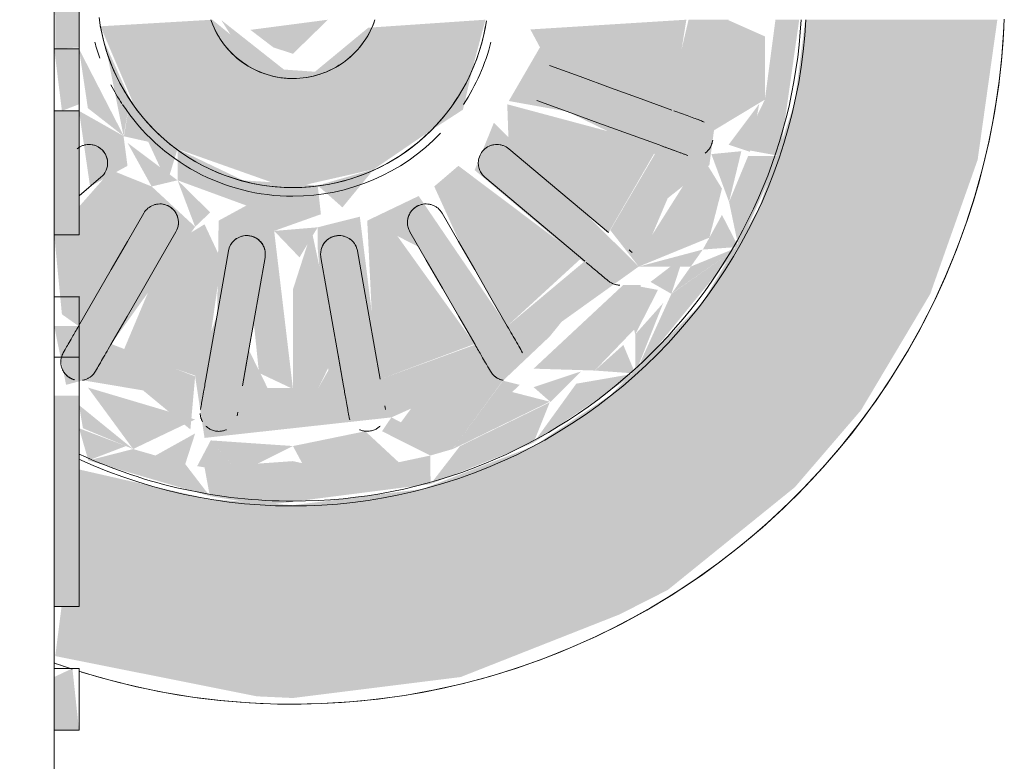
# Model space of a CAD drawing. Units: millimetres. Extents: x -93890 to 271141, y -23807 to 56504.
# Drawn here: x -75126 to -75046, y 1609 to 1669 of the extents above; entities that cross this region are included whole.
import ezdxf

# ---------------------------------------------------------------- set-up
doc = ezdxf.new("R2010")
doc.units = ezdxf.units.MM
doc.layers.add('LABORATÓRIOS - CAD HIDRO - 23-09-2020_dwg', color=8, linetype='Continuous', lineweight=9)

# ---------------------------------------------------------------- blocks, each defined once
blk = doc.blocks.new('LABORATÓRIOS - CAD HIDRO - 23-09-2020_dwg-1889446-1º PAVIMENTO - LABORATÓRIO DE ANATOMIA PATOLÓGICA')
at = {"lineweight": 5}
h = blk.add_hatch(color=10, dxfattribs=at)
h.paths.add_polyline_path([(2359417.877, 1492760.826), (2359431.431, 1492762.521), (2359444.24, 1492767.565), (2359448.147, 1492769.544), (2359458.414, 1492777.839), (2359463.763, 1492784.059), (2359469.349, 1492793.433), (2359473.182, 1492804.272), (2359474.773, 1492815.576), (2359459.255, 1492815.576), (2359458.407, 1492808.905), (2359455.542, 1492800.401), (2359450.915, 1492792.712), (2359443.507, 1492785.257), (2359437.316, 1492781.161), (2359428.351, 1492777.701), (2359417.877, 1492776.387), (2359411.163, 1492776.873), (2359400.597, 1492779.274), (2359398.678, 1492764.209), (2359414.981, 1492760.96)], flags=0)
h.paths.add_polyline_path([(2359460.37, 1492820.076), (2359474.773, 1492820.076), (2359473.182, 1492831.38), (2359470.949, 1492838.598), (2359466.159, 1492848.096), (2359457.448, 1492858.78), (2359447.851, 1492865.973), (2359442.271, 1492869.298), (2359431.431, 1492873.131), (2359423.137, 1492874.583), (2359410.927, 1492874.347), (2359398.597, 1492870.977), (2359398.597, 1492854.565), (2359407.404, 1492857.952), (2359417.877, 1492859.266), (2359424.591, 1492858.78), (2359433.238, 1492856.379), (2359441.167, 1492852.176), (2359448.006, 1492846.366), (2359453.437, 1492839.222), (2359457.205, 1492831.077)], flags=0)
h = blk.add_hatch(color=10, dxfattribs=at)
h.paths.add_polyline_path([(2359415.631, 1492776.387), (2359428.99, 1492778.094), (2359428.98, 1492780.4), (2359422.255, 1492778.973), (2359417.877, 1492779.946), (2359410.736, 1492779.443), (2359411.163, 1492777.12)], flags=0)
h.paths.add_polyline_path([(2359401.353, 1492779.999), (2359404.387, 1492781.161), (2359400.597, 1492782.6)], flags=0)
h.paths.add_polyline_path([(2359411.163, 1492777.12), (2359409.177, 1492779.708), (2359404.964, 1492780.922), (2359401.353, 1492779.999)], flags=0)
h.paths.add_polyline_path([(2359428.99, 1492778.094), (2359437.316, 1492781.436), (2359438.618, 1492784.689), (2359431.368, 1492781.161)], flags=0)
h.paths.add_polyline_path([(2359428.98, 1492780.4), (2359430.791, 1492780.922), (2359425.827, 1492783.477), (2359425.072, 1492782.358)], flags=0)
h.paths.add_polyline_path([(2359444.565, 1492794.173), (2359445.524, 1492790.179), (2359445.969, 1492794.173)], flags=0)
h.paths.add_polyline_path([(2359445.806, 1492795.651), (2359448.147, 1492801.166), (2359451.515, 1492803.844), (2359453.064, 1492815.576), (2359449.83, 1492815.576), (2359448.147, 1492808.405), (2359437.823, 1492813.339), (2359435.312, 1492809.014), (2359440.039, 1492808.164), (2359447.106, 1492804.727), (2359443.507, 1492798.591)], flags=0)
h.paths.add_polyline_path([(2359445.806, 1492795.651), (2359450.009, 1492795.651), (2359450.983, 1492797.025)], flags=0)
h.paths.add_polyline_path([(2359419.877, 1492798.821), (2359416.359, 1492798.528), (2359418.407, 1492796.393)], flags=0)
h.paths.add_polyline_path([(2359408.556, 1492802.615), (2359409.977, 1492798.862), (2359411.198, 1492800.025)], flags=0)
h.paths.add_polyline_path([(2359434.842, 1492786.439), (2359438.618, 1492790.008), (2359439.575, 1492791.191), (2359445.806, 1492795.651), (2359434.108, 1492807.265), (2359432.556, 1492803.434), (2359441.355, 1492796.01), (2359435.186, 1492790.847), (2359428.033, 1492801.347), (2359423.878, 1492799.359), (2359428.033, 1492797.236), (2359432.556, 1492789.332), (2359424.915, 1492786.554), (2359423.281, 1492799.677), (2359419.877, 1492798.821), (2359419.877, 1492797.135), (2359420.734, 1492787.266), (2359419.923, 1492785.837), (2359415.832, 1492785.837), (2359414.306, 1492788.931), (2359416.359, 1492798.528), (2359420.134, 1492799.873), (2359419.877, 1492802.201), (2359413.832, 1492802.615), (2359408.556, 1492805.139), (2359408.556, 1492802.615), (2359414.116, 1492800.579), (2359411.877, 1492799.359), (2359411.753, 1492791.734), (2359409.977, 1492786.787), (2359410.736, 1492781.821), (2359425.827, 1492783.477), (2359430.791, 1492785.69)], flags=0)
h.paths.add_polyline_path([(2359430.966, 1492781.161), (2359436.199, 1492786.105), (2359434.842, 1492786.439)], flags=0)
h.paths.add_polyline_path([(2359453.864, 1492797.236), (2359457.205, 1492804.575), (2359454.642, 1492804.575), (2359453.104, 1492800.862)], flags=0)
h.paths.add_polyline_path([(2359453.864, 1492797.236), (2359452.529, 1492799.821), (2359450.983, 1492797.025)], flags=0)
h.paths.add_polyline_path([(2359453.864, 1492797.236), (2359450.009, 1492795.651), (2359448.473, 1492793.486)], flags=0)
h.paths.add_polyline_path([(2359445.524, 1492787.021), (2359453.864, 1492797.236), (2359448.446, 1492793.449)], flags=0)
h.paths.add_polyline_path([(2359445.524, 1492787.021), (2359447.787, 1492792.712), (2359445.524, 1492790.179)], flags=0)
h.paths.add_polyline_path([(2359445.524, 1492787.021), (2359444.565, 1492789.322), (2359442.255, 1492787.258)], flags=0)
h.paths.add_polyline_path([(2359437.316, 1492781.436), (2359445.524, 1492787.021), (2359440.76, 1492786.197), (2359438.618, 1492783.235)], flags=0)
h.paths.add_polyline_path([(2359409.594, 1492782.499), (2359409.977, 1492786.787), (2359403.198, 1492789.402), (2359409.977, 1492798.862), (2359406.464, 1492802.117), (2359400.569, 1492790.847), (2359398.597, 1492790.847), (2359399.554, 1492786.105), (2359400.924, 1492786.469), (2359405.774, 1492785.655)], flags=0)
h.paths.add_polyline_path([(2359421.875, 1492800.428), (2359424.407, 1492803.504), (2359419.877, 1492802.201)], flags=0)
h.paths.add_polyline_path([(2359404.728, 1492809.163), (2359404.224, 1492806.166), (2359406.189, 1492805.723), (2359407.721, 1492802.416), (2359408.556, 1492805.139)], flags=0)
h.paths.add_polyline_path([(2359404.194, 1492806.189), (2359404.728, 1492809.163), (2359402.699, 1492813.658)], flags=0)
h.paths.add_polyline_path([(2359401.489, 1492802.117), (2359404.513, 1492803.783), (2359404.194, 1492806.189), (2359400.597, 1492808.218)], flags=0)
h.paths.add_polyline_path([(2359457.205, 1492804.575), (2359458.767, 1492815.576), (2359456.85, 1492815.576), (2359455.996, 1492809.126), (2359454.065, 1492805.152)], flags=0)
h.paths.add_polyline_path([(2359428.813, 1492806.502), (2359431.608, 1492808.315), (2359432.399, 1492811.724)], flags=0)
h.paths.add_polyline_path([(2359437.316, 1492848.24), (2359438.618, 1492849.381), (2359437.316, 1492849.734)], flags=0)
h.paths.add_polyline_path([(2359412.087, 1492839.473), (2359412.21, 1492836.112), (2359415.621, 1492836.875)], flags=0)
h.paths.add_polyline_path([(2359451.793, 1492829.059), (2359444.565, 1492841.48), (2359438.618, 1492846.181), (2359437.316, 1492848.24), (2359423.117, 1492853.419), (2359411.043, 1492854.215), (2359410.737, 1492852.766), (2359398.597, 1492845.905), (2359400.889, 1492844.25), (2359407.721, 1492834.306), (2359411.877, 1492836.294), (2359408.426, 1492837.196), (2359403.198, 1492846.321), (2359410.84, 1492849.099), (2359412.087, 1492839.473), (2359416.359, 1492837.125), (2359414.981, 1492848.317), (2359415.832, 1492849.816), (2359420.127, 1492849.456), (2359421.449, 1492846.722), (2359419.396, 1492837.125), (2359423.878, 1492836.294), (2359429.291, 1492833.536), (2359435.246, 1492844.764), (2359441.355, 1492839.485), (2359432.232, 1492830.826), (2359435.179, 1492826.642), (2359435.822, 1492830.926), (2359443.37, 1492837.259), (2359447.453, 1492830.187), (2359437.568, 1492826.589), (2359435.996, 1492824.67), (2359437.295, 1492821.316), (2359439.341, 1492824.042), (2359448.718, 1492826.469), (2359451.046, 1492820.076), (2359452.896, 1492820.076), (2359451.793, 1492823.317)], flags=0)
h.paths.add_polyline_path([(2359455.996, 1492826.527), (2359453.064, 1492830.165), (2359451.793, 1492829.059)], flags=0)
h.paths.add_polyline_path([(2359459.134, 1492820.076), (2359458.407, 1492826.748), (2359454.852, 1492830.499), (2359456.85, 1492820.076)], flags=0)
h.paths.add_polyline_path([(2359402.317, 1492820.57), (2359405.073, 1492826.982), (2359402.317, 1492825.256)], flags=0)
h.paths.add_polyline_path([(2359418.572, 1492833.566), (2359417.877, 1492836.498), (2359414.116, 1492835.074), (2359414.116, 1492833.114)], flags=0)
h.paths.add_polyline_path([(2359432.232, 1492824.286), (2359432.704, 1492825.726), (2359428.789, 1492830.946), (2359420.058, 1492835.074), (2359418.572, 1492833.566), (2359424.337, 1492832.181), (2359429.291, 1492828.673)], flags=0)
h.paths.add_polyline_path([(2359400.576, 1492826.642), (2359403.03, 1492832.336), (2359398.597, 1492834.486), (2359398.699, 1492831.961), (2359400.487, 1492829.24)], flags=0)
h.paths.add_polyline_path([(2359420.124, 1492859.266), (2359411.14, 1492858.529), (2359402.517, 1492856.117), (2359404.964, 1492854.731), (2359409.177, 1492855.945), (2359425.018, 1492856.21)], flags=0)
h.paths.add_polyline_path([(2359433.238, 1492856.379), (2359420.124, 1492859.266), (2359426.578, 1492855.945)], flags=0)
h.paths.add_polyline_path([(2359433.238, 1492856.379), (2359426.794, 1492855.883), (2359430.791, 1492854.731)], flags=0)
h.paths.add_polyline_path([(2359433.238, 1492856.379), (2359431.368, 1492854.492), (2359437.316, 1492851.686)], flags=0)
h.paths.add_polyline_path([(2359444.744, 1492849.456), (2359433.238, 1492856.379), (2359438.679, 1492850.932)], flags=0)
h.paths.add_polyline_path([(2359444.744, 1492849.456), (2359439.414, 1492850.411), (2359442.255, 1492848.395)], flags=0)
h.paths.add_polyline_path([(2359444.744, 1492849.456), (2359442.922, 1492847.799), (2359445.524, 1492845.473)], flags=0)
h.paths.add_polyline_path([(2359452.845, 1492840.001), (2359444.744, 1492849.456), (2359446.116, 1492844.812), (2359448.446, 1492842.204)], flags=0)
h.paths.add_polyline_path([(2359450.983, 1492838.628), (2359446.757, 1492841.24), (2359445.806, 1492840.001)], flags=0)
h.paths.add_polyline_path([(2359452.845, 1492840.001), (2359448.473, 1492842.166), (2359450.983, 1492838.628)], flags=0)
h.paths.add_polyline_path([(2359452.845, 1492840.001), (2359451.046, 1492838.515), (2359453.104, 1492834.791)], flags=0)
h.paths.add_polyline_path([(2359458.407, 1492826.748), (2359452.845, 1492840.001), (2359454.782, 1492830.74)], flags=0)
h.paths.add_polyline_path([(2359408.551, 1492830.511), (2359414.116, 1492833.114), (2359413.997, 1492834.999)], flags=0)
h.paths.add_polyline_path([(2359423.878, 1492836.294), (2359425.018, 1492849.071), (2359432.556, 1492846.251), (2359426.693, 1492837.03)], flags=0)
h.paths.add_polyline_path([(2359404.762, 1492854.492), (2359402.517, 1492856.117), (2359398.597, 1492854.03), (2359399.556, 1492852.303)], flags=0)
h.paths.add_polyline_path([(2359400.913, 1492849.213), (2359404.762, 1492854.492), (2359399.556, 1492849.548)], flags=0)
h.paths.add_polyline_path([(2359422.255, 1492853.128), (2359417.877, 1492854.488), (2359414.981, 1492853.721)], flags=0)
h = blk.add_hatch(color=10, dxfattribs=at)
h.paths.add_polyline_path([(2359422.255, 1492778.973), (2359426.578, 1492779.708), (2359423.72, 1492782.358), (2359417.877, 1492781.161), (2359418.621, 1492779.781)], flags=0)
h.paths.add_polyline_path([(2359430.791, 1492780.922), (2359438.618, 1492784.745), (2359434.842, 1492785.717)], flags=0)
h.paths.add_polyline_path([(2359430.791, 1492780.922), (2359434.842, 1492786.467), (2359428.171, 1492785.188), (2359426.163, 1492782.497)], flags=0)
h.paths.add_polyline_path([(2359438.679, 1492784.721), (2359441.167, 1492787.193), (2359437.316, 1492785.917), (2359438.618, 1492784.774)], flags=0)
h.paths.add_polyline_path([(2359442.255, 1492787.258), (2359445.432, 1492790.566), (2359444.565, 1492794.173), (2359437.316, 1492787.412), (2359438.618, 1492787.371)], flags=0)
h.paths.add_polyline_path([(2359445.524, 1492790.179), (2359447.358, 1492793.767), (2359445.173, 1492794.173)], flags=0)
h.paths.add_polyline_path([(2359448.446, 1492793.449), (2359449.402, 1492796.431), (2359446.757, 1492794.412)], flags=0)
h.paths.add_polyline_path([(2359445.806, 1492795.651), (2359451.515, 1492797.987), (2359452.529, 1492801.942), (2359450.915, 1492804.567), (2359446.145, 1492797.025)], flags=0)
h.paths.add_polyline_path([(2359453.104, 1492800.862), (2359454.094, 1492804.963), (2359451.673, 1492804.727)], flags=0)
h.paths.add_polyline_path([(2359454.782, 1492804.913), (2359455.542, 1492808.779), (2359453.064, 1492805.486)], flags=0)
h.paths.add_polyline_path([(2359451.706, 1492806.541), (2359455.996, 1492809.126), (2359455.996, 1492814.231), (2359453.064, 1492815.533), (2359451.53, 1492808.184)], flags=0)
h.paths.add_polyline_path([(2359452.896, 1492820.076), (2359456.615, 1492822.883), (2359455.542, 1492826.8), (2359451.706, 1492829.112)], flags=0)
h.paths.add_polyline_path([(2359455.996, 1492826.527), (2359454.061, 1492830.499), (2359452.614, 1492829.112)], flags=0)
h.paths.add_polyline_path([(2359451.517, 1492830.499), (2359454.642, 1492831.077), (2359453.064, 1492834.683)], flags=0)
h.paths.add_polyline_path([(2359451.517, 1492831.81), (2359453.104, 1492834.791), (2359450.915, 1492838.646), (2359445.806, 1492840.001), (2359448.233, 1492833.631)], flags=0)
h.paths.add_polyline_path([(2359450.915, 1492838.654), (2359448.006, 1492841.953), (2359445.806, 1492840.571)], flags=0)
h.paths.add_polyline_path([(2359445.154, 1492841.24), (2359447.787, 1492842.941), (2359445.416, 1492844.237)], flags=0)
h.paths.add_polyline_path([(2359444.744, 1492842.224), (2359445.524, 1492845.473), (2359441.167, 1492848.361), (2359437.316, 1492847.315), (2359440.997, 1492843.06)], flags=0)
h.paths.add_polyline_path([(2359442.255, 1492848.395), (2359438.618, 1492850.831), (2359438.618, 1492848.61)], flags=0)
h.paths.add_polyline_path([(2359435.481, 1492849.181), (2359438.618, 1492850.961), (2359430.993, 1492854.492)], flags=0)
h.paths.add_polyline_path([(2359430.791, 1492854.731), (2359426.578, 1492855.945), (2359425.078, 1492853.295)], flags=0)
h.paths.add_polyline_path([(2359434.842, 1492849.214), (2359430.791, 1492854.731), (2359425.018, 1492852.765), (2359431.726, 1492849.395)], flags=0)
h.paths.add_polyline_path([(2359424.518, 1492854.033), (2359425.614, 1492856.109), (2359421.652, 1492856.545), (2359417.877, 1492854.488)], flags=0)
h = blk.add_hatch(color=10, dxfattribs=at)
h.paths.add_polyline_path([(2359411.237, 1492781.619), (2359410.141, 1492779.544), (2359413.494, 1492778.974)], flags=0)
h.paths.add_polyline_path([(2359413.5, 1492778.973), (2359417.877, 1492781.165), (2359411.237, 1492781.619)], flags=0)
h.paths.add_polyline_path([(2359409.177, 1492779.708), (2359409.977, 1492782.182), (2359406.775, 1492780.4)], flags=0)
h.paths.add_polyline_path([(2359404.964, 1492780.922), (2359409.977, 1492783.311), (2359401.321, 1492785.883)], flags=0)
h.paths.add_polyline_path([(2359404.964, 1492780.922), (2359400.597, 1492784.469), (2359400.913, 1492782.6)], flags=0)
h.paths.add_polyline_path([(2359400.256, 1492849.158), (2359404.387, 1492854.492), (2359398.597, 1492850.932)], flags=0)
h.paths.add_polyline_path([(2359404.964, 1492854.731), (2359410.251, 1492854.492), (2359409.177, 1492855.945)], flags=0)
h.paths.add_polyline_path([(2359402.517, 1492849.493), (2359407.584, 1492850.465), (2359409.592, 1492853.155), (2359404.964, 1492854.731)], flags=0)
h.paths.add_polyline_path([(2359412.035, 1492853.295), (2359417.877, 1492854.488), (2359417.877, 1492855.706), (2359410.737, 1492856.21)], flags=0)
h = blk.add_hatch(color=10, dxfattribs=at)
h.paths.add_polyline_path([(2359417.877, 1492785.772), (2359416.359, 1492798.528), (2359414.708, 1492791.213), (2359415.134, 1492787.067)], flags=0)
h.paths.add_polyline_path([(2359410.736, 1492786.582), (2359412.087, 1492796.179), (2359410.736, 1492799.061), (2359407.721, 1492797.236), (2359404.194, 1492788.87)], flags=0)
h.paths.add_polyline_path([(2359400.569, 1492790.847), (2359406.464, 1492802.117), (2359403.198, 1492803.434), (2359398.597, 1492798.218), (2359399.217, 1492791.797)], flags=0)
h.paths.add_polyline_path([(2359398.597, 1492826.598), (2359400.576, 1492826.642), (2359400.443, 1492830.497), (2359398.597, 1492832.047)], flags=0)
h.paths.add_polyline_path([(2359403.03, 1492832.336), (2359406.464, 1492833.536), (2359400.569, 1492844.806), (2359398.597, 1492842.528), (2359399.745, 1492834.999)], flags=0)
h.paths.add_polyline_path([(2359411.877, 1492836.294), (2359410.737, 1492849.071), (2359403.198, 1492846.251), (2359408.426, 1492837.196)], flags=0)
h.paths.add_polyline_path([(2359416.359, 1492837.125), (2359417.877, 1492841.85), (2359417.877, 1492849.881), (2359414.306, 1492846.722), (2359415.621, 1492839.26)], flags=0)
h = blk.add_hatch(color=10, dxfattribs=at)
h.paths.add_polyline_path([(2359417.877, 1492785.772), (2359419.923, 1492785.837), (2359421.449, 1492788.931), (2359419.396, 1492798.528), (2359417.877, 1492793.803)], flags=0)
h.paths.add_polyline_path([(2359424.915, 1492786.554), (2359432.556, 1492789.402), (2359425.777, 1492798.862), (2359423.878, 1492799.359), (2359424.35, 1492789.755)], flags=0)
h.paths.add_polyline_path([(2359435.186, 1492790.847), (2359441.167, 1492796.326), (2359431.241, 1492803.783), (2359429.291, 1492802.117), (2359431.561, 1492797.126)], flags=0)
h.paths.add_polyline_path([(2359443.37, 1492798.394), (2359447.453, 1492805.466), (2359435.188, 1492808.749), (2359435.312, 1492805.156), (2359438.618, 1492802.381)], flags=0)
h.paths.add_polyline_path([(2359448.479, 1492808.285), (2359449.653, 1492815.576), (2359437.056, 1492814.789), (2359438.618, 1492811.874)], flags=0)
h.paths.add_polyline_path([(2359442.007, 1492820.076), (2359449.83, 1492820.076), (2359448.472, 1492827.366), (2359438.594, 1492823.77), (2359438.618, 1492820.494)], flags=0)
h.paths.add_polyline_path([(2359437.568, 1492826.589), (2359447.106, 1492830.926), (2359443.37, 1492837.259), (2359435.312, 1492830.497), (2359435.312, 1492826.639)], flags=0)
h.paths.add_polyline_path([(2359431.561, 1492831.597), (2359441.355, 1492839.643), (2359435.186, 1492844.806), (2359429.291, 1492833.536)], flags=0)
h.paths.add_polyline_path([(2359423.831, 1492837.005), (2359427.328, 1492837.196), (2359432.556, 1492846.321), (2359424.915, 1492849.099)], flags=0)
h.paths.add_polyline_path([(2359419.396, 1492837.125), (2359421.504, 1492847.03), (2359419.923, 1492849.816), (2359417.877, 1492849.456), (2359418.308, 1492839.473)], flags=0)
h = blk.add_hatch(color=10, dxfattribs=at)
h.paths.add_polyline_path([(2359406.464, 1492802.117), (2359408.556, 1492802.615), (2359404.513, 1492805.643)], flags=0)
h.paths.add_polyline_path([(2359404.224, 1492806.166), (2359400.597, 1492813.218), (2359401.312, 1492808.437)], flags=0)
h.paths.add_polyline_path([(2359401.311, 1492820.076), (2359403.03, 1492824.78), (2359400.597, 1492822.66)], flags=0)
h.paths.add_polyline_path([(2359399.41, 1492823.218), (2359403.03, 1492824.78), (2359401.519, 1492828.18)], flags=0)
h.paths.add_polyline_path([(2359405.073, 1492832.348), (2359409.062, 1492832.663), (2359414.116, 1492835.074), (2359410.737, 1492835.821)], flags=0)
h.paths.add_polyline_path([(2359403.663, 1492825.726), (2359408.387, 1492831.51), (2359405.073, 1492832.348), (2359401.519, 1492828.18)], flags=0)
h = blk.add_hatch(color=10, dxfattribs=at)
h.paths.add_polyline_path([(2359417.877, 1492802.026), (2359424.407, 1492803.504), (2359428.813, 1492806.502), (2359432.399, 1492811.724), (2359433.427, 1492815.576), (2359423.957, 1492814.931), (2359419.655, 1492811.378), (2359416.204, 1492811.62), (2359411.363, 1492815.576), (2359402.328, 1492815.045), (2359405.019, 1492808.749), (2359408.556, 1492805.139), (2359417.183, 1492802.087)], flags=0)
h.paths.add_polyline_path([(2359429.981, 1492820.076), (2359433.437, 1492820.57), (2359430.783, 1492826.837), (2359426.674, 1492830.882), (2359422.506, 1492832.881), (2359417.183, 1492833.566), (2359411.436, 1492832.19), (2359406.553, 1492828.762), (2359404.046, 1492825.409), (2359402.317, 1492820.076), (2359412.396, 1492821.096), (2359414.064, 1492823.212), (2359419.877, 1492824.225), (2359424.877, 1492820.076)], flags=0)
for points in [[(2359398.699, 1492813.218), (2359400.597, 1492813.339), (2359400.597, 1492823.218), (2359398.597, 1492823.218), (2359398.663, 1492816.769)], [(2359417.877, 1492810.979), (2359412.083, 1492815.549), (2359414.064, 1492812.441)], [(2359399.217, 1492808.218), (2359400.597, 1492808.749), (2359400.597, 1492813.218), (2359398.597, 1492813.218)], [(2359400.597, 1492798.218), (2359400.597, 1492808.218), (2359398.597, 1492808.218), (2359398.597, 1492798.218)], [(2359400.597, 1492768.218), (2359400.597, 1492785.225), (2359398.597, 1492785.225), (2359398.597, 1492768.218)], [(2359398.597, 1492758.218), (2359400.597, 1492758.218), (2359400.064, 1492763.218), (2359398.597, 1492762.521)]]:
    blk.add_hatch(color=10, dxfattribs=at).paths.add_polyline_path(points, flags=0)
h = blk.add_hatch(color=10, dxfattribs=at)
h.paths.add_polyline_path([(2359417.877, 1492812.826), (2359420.703, 1492815.576), (2359414.442, 1492814.756), (2359416.298, 1492813.339)], flags=0)
h.paths.add_polyline_path([(2359414.628, 1492820.076), (2359421.517, 1492821.171), (2359418.522, 1492822.617)], flags=0)
at = {"color": 253, "lineweight": 5}
for p, q in [((2359400.597, 1492813.218), (2359398.597, 1492813.218)), ((2359398.597, 1492808.218), (2359400.597, 1492808.218)), ((2359402.372, 1492802.857), (2359400.597, 1492801.368)), ((2359398.597, 1492788.345), (2359400.597, 1492788.345)), ((2359398.616, 1492763.649), (2359399.909, 1492763.218))]:
    blk.add_line(p, q, dxfattribs=at)
at = {"color": 253, "lineweight": 5, "flags": 128}
for points in [[(2359168.597, 1493365.634), (2359168.597, 1492567.634), (2359188.597, 1492567.634), (2359168.627, 1492566.783), (2359188.597, 1492567.634), (2359168.523, 1492566.779), (2359188.597, 1492567.634), (2359192.045, 1492567.781), (2359196.065, 1492567.953), (2359200.389, 1492568.137), (2359222.318, 1492569.072), (2359244.14, 1492570.003), (2359369.644, 1492575.354), (2359377.201, 1492576.596), (2359384.197, 1492579.711), (2359390.177, 1492584.496), (2359394.75, 1492590.639), (2359397.619, 1492597.739), (2359398.597, 1492605.335), (2359398.597, 1493327.934)], [(2359398.597, 1492823.218), (2359400.597, 1492823.218), (2359400.597, 1492813.218), (2359400.597, 1492808.218), (2359400.597, 1492798.218), (2359398.597, 1492798.218)], [(2359433.502, 1492815.478), (2359433.395, 1492814.855), (2359433.264, 1492814.237), (2359433.108, 1492813.624), (2359432.928, 1492813.018), (2359432.724, 1492812.42), (2359432.496, 1492811.831), (2359432.244, 1492811.251), (2359431.97, 1492810.682), (2359431.673, 1492810.124), (2359431.354, 1492809.579), (2359431.013, 1492809.046), (2359430.652, 1492808.528), (2359430.27, 1492808.025), (2359429.868, 1492807.537), (2359429.447, 1492807.066), (2359429.007, 1492806.612), (2359428.55, 1492806.176), (2359428.075, 1492805.758), (2359427.585, 1492805.36), (2359427.078, 1492804.982), (2359426.557, 1492804.624), (2359426.022, 1492804.288), (2359425.474, 1492803.973), (2359424.914, 1492803.68), (2359424.343, 1492803.41), (2359423.761, 1492803.163), (2359423.17, 1492802.939), (2359422.571, 1492802.74), (2359421.964, 1492802.564), (2359421.35, 1492802.413), (2359420.731, 1492802.286), (2359420.107, 1492802.185), (2359419.48, 1492802.108), (2359418.85, 1492802.056), (2359418.219, 1492802.03), (2359417.877, 1492802.026), (2359417.246, 1492802.039), (2359416.615, 1492802.077), (2359415.986, 1492802.14), (2359415.36, 1492802.228), (2359414.738, 1492802.341), (2359414.122, 1492802.479), (2359413.511, 1492802.642), (2359412.907, 1492802.828), (2359412.311, 1492803.039), (2359411.725, 1492803.274), (2359411.148, 1492803.531), (2359410.581, 1492803.812), (2359410.027, 1492804.115), (2359409.485, 1492804.44), (2359408.956, 1492804.786), (2359408.442, 1492805.153), (2359407.942, 1492805.541), (2359407.459, 1492805.948), (2359406.992, 1492806.374), (2359406.543, 1492806.818), (2359406.112, 1492807.28), (2359405.7, 1492807.759), (2359405.307, 1492808.254), (2359404.934, 1492808.765), (2359404.582, 1492809.29), (2359404.251, 1492809.828), (2359403.942, 1492810.379), (2359403.656, 1492810.943), (2359403.392, 1492811.517), (2359403.151, 1492812.101), (2359402.934, 1492812.695), (2359402.741, 1492813.296), (2359402.572, 1492813.905), (2359402.427, 1492814.52), (2359402.307, 1492815.141), (2359402.212, 1492815.766)], [(2359411.3, 1492815.431), (2359411.401, 1492815.17), (2359411.512, 1492814.913), (2359411.634, 1492814.661), (2359411.765, 1492814.414), (2359411.907, 1492814.172), (2359412.058, 1492813.937), (2359412.218, 1492813.707), (2359412.387, 1492813.484), (2359412.565, 1492813.268), (2359412.752, 1492813.059), (2359412.947, 1492812.858), (2359413.149, 1492812.665), (2359413.359, 1492812.48), (2359413.577, 1492812.303), (2359413.801, 1492812.136), (2359414.032, 1492811.977), (2359414.269, 1492811.828), (2359414.512, 1492811.689), (2359414.76, 1492811.559), (2359415.013, 1492811.439), (2359415.271, 1492811.33), (2359415.532, 1492811.231), (2359415.798, 1492811.142), (2359416.067, 1492811.065), (2359416.339, 1492810.998), (2359416.613, 1492810.942), (2359416.89, 1492810.896), (2359417.167, 1492810.863), (2359417.447, 1492810.84), (2359417.726, 1492810.828), (2359417.877, 1492810.826), (2359418.157, 1492810.832), (2359418.437, 1492810.849), (2359418.715, 1492810.877), (2359418.993, 1492810.916), (2359419.268, 1492810.966), (2359419.541, 1492811.027), (2359419.812, 1492811.099), (2359420.079, 1492811.182), (2359420.343, 1492811.275), (2359420.603, 1492811.379), (2359420.859, 1492811.493), (2359421.11, 1492811.617), (2359421.356, 1492811.752), (2359421.596, 1492811.896), (2359421.83, 1492812.049), (2359422.058, 1492812.212), (2359422.279, 1492812.383), (2359422.493, 1492812.564), (2359422.7, 1492812.753), (2359422.899, 1492812.949), (2359423.09, 1492813.154), (2359423.273, 1492813.366), (2359423.447, 1492813.586), (2359423.612, 1492813.812), (2359423.768, 1492814.044), (2359423.914, 1492814.283), (2359424.051, 1492814.527), (2359424.178, 1492814.777), (2359424.295, 1492815.031), (2359424.402, 1492815.29), (2359424.498, 1492815.553)], [(2359400.798, 1492762.922), (2359403.007, 1492762.283), (2359405.24, 1492761.732), (2359407.493, 1492761.272), (2359409.763, 1492760.902), (2359412.046, 1492760.623), (2359414.338, 1492760.435), (2359416.636, 1492760.34), (2359417.877, 1492760.326), (2359420.177, 1492760.372), (2359422.472, 1492760.51), (2359424.761, 1492760.74), (2359427.038, 1492761.061), (2359429.301, 1492761.473), (2359431.545, 1492761.974), (2359433.768, 1492762.566), (2359435.965, 1492763.245), (2359438.133, 1492764.012), (2359440.269, 1492764.865), (2359442.369, 1492765.803), (2359444.43, 1492766.824), (2359446.448, 1492767.927), (2359448.421, 1492769.109), (2359450.344, 1492770.37), (2359452.216, 1492771.706), (2359454.033, 1492773.116), (2359455.792, 1492774.598), (2359457.49, 1492776.148), (2359459.125, 1492777.766), (2359460.694, 1492779.447), (2359462.195, 1492781.19), (2359463.624, 1492782.992), (2359464.981, 1492784.849), (2359466.262, 1492786.759), (2359467.466, 1492788.719), (2359468.59, 1492790.725), (2359469.633, 1492792.775), (2359470.594, 1492794.864), (2359471.47, 1492796.991), (2359472.26, 1492799.151), (2359472.963, 1492801.34), (2359473.579, 1492803.556), (2359474.105, 1492805.795), (2359474.541, 1492808.053), (2359474.886, 1492810.327), (2359475.141, 1492812.613), (2359475.303, 1492814.907)], [(2359448.479, 1492808.285), (2359446.008, 1492809.184), (2359443.536, 1492810.084), (2359441.065, 1492810.983), (2359438.594, 1492811.883)], [(2359437.568, 1492809.063), (2359440.039, 1492808.164), (2359442.51, 1492807.265), (2359444.982, 1492806.365), (2359447.453, 1492805.466)], [(2359450.81, 1492807.436), (2359450.664, 1492807.489), (2359450.519, 1492807.542)], [(2359443.37, 1492798.394), (2359441.355, 1492800.084), (2359439.341, 1492801.775), (2359437.326, 1492803.465), (2359435.312, 1492805.156)], [(2359449.493, 1492804.723), (2359449.638, 1492804.67), (2359449.784, 1492804.617)], [(2359433.383, 1492802.857), (2359435.398, 1492801.167), (2359437.412, 1492799.477), (2359439.427, 1492797.786), (2359441.441, 1492796.096)], [(2359400.569, 1492790.847), (2359401.884, 1492793.124), (2359403.198, 1492795.402), (2359404.513, 1492797.679), (2359405.828, 1492799.957)], [(2359435.186, 1492790.847), (2359433.871, 1492793.124), (2359432.556, 1492795.402), (2359431.241, 1492797.679), (2359429.926, 1492799.957)], [(2359408.426, 1492798.457), (2359407.111, 1492796.179), (2359405.797, 1492793.902), (2359404.482, 1492791.624), (2359403.167, 1492789.347)], [(2359427.328, 1492798.457), (2359428.643, 1492796.179), (2359429.958, 1492793.902), (2359431.273, 1492791.624), (2359432.588, 1492789.347)], [(2359410.84, 1492786.554), (2359411.297, 1492789.144), (2359411.753, 1492791.734), (2359412.21, 1492794.324), (2359412.667, 1492796.914), (2359412.21, 1492794.324)], [(2359424.915, 1492786.554), (2359424.458, 1492789.144), (2359424.001, 1492791.734), (2359423.545, 1492794.324), (2359423.088, 1492796.914), (2359423.545, 1492794.324)], [(2359445.27, 1492796.799), (2359445.152, 1492796.899), (2359445.033, 1492796.998)], [(2359415.621, 1492796.393), (2359415.165, 1492793.803), (2359414.708, 1492791.213), (2359414.251, 1492788.623), (2359413.795, 1492786.033), (2359414.23, 1492788.504)], [(2359420.134, 1492796.393), (2359420.59, 1492793.803), (2359421.047, 1492791.213), (2359421.504, 1492788.623), (2359421.96, 1492786.033), (2359421.525, 1492788.504)], [(2359443.105, 1492794.7), (2359443.223, 1492794.601), (2359443.342, 1492794.501)], [(2359400.597, 1492785.225), (2359400.597, 1492793.225), (2359398.597, 1492793.218), (2359400.597, 1492793.218), (2359398.597, 1492793.218), (2359400.597, 1492793.218), (2359398.597, 1492793.218)], [(2359400.597, 1492793.218), (2359400.597, 1492788.345), (2359400.597, 1492793.218), (2359400.597, 1492785.225), (2359400.597, 1492768.218), (2359398.597, 1492768.218)], [(2359399.328, 1492788.699), (2359399.406, 1492788.833), (2359399.483, 1492788.966)], [(2359436.426, 1492788.699), (2359436.349, 1492788.833), (2359436.272, 1492788.966)], [(2359402.081, 1492787.466), (2359402.004, 1492787.333), (2359401.926, 1492787.199)], [(2359433.674, 1492787.466), (2359433.751, 1492787.333), (2359433.828, 1492787.199)], [(2359410.409, 1492784.111), (2359410.436, 1492784.263), (2359410.463, 1492784.416)], [(2359425.345, 1492784.111), (2359425.319, 1492784.263), (2359425.292, 1492784.416)], [(2359413.417, 1492783.895), (2359413.391, 1492783.742), (2359413.364, 1492783.59)], [(2359422.337, 1492783.895), (2359422.364, 1492783.742), (2359422.391, 1492783.59)], [(2359398.597, 1492763.218), (2359400.597, 1492763.218), (2359400.597, 1492758.218), (2359398.597, 1492758.218)]]:
    blk.add_lwpolyline(points, dxfattribs=at)
at = {"color": 253, "lineweight": 5}
for radius, start, end in [(41.5, 245.35374, 356.88752), (57.5, 252.4933, 357.78981), (15.8, 190, 350), (7, 198.89393, 341.10607), (41.108, 270, 356.86222), (16.5, 194.21053, 198.93495), (16.5, 326.60764, 345.78947), (16.5, 207.03614, 213.15789), (16.5, 213.39236, 270), (16.5, 270, 316.25307), (41.108, 245.17241, 270), (57.5, 250.3907, 251.93364)]:
    blk.add_arc((2359417.877, 1492817.826), radius, start, end, dxfattribs=at)
for points in [[(2359448.63, 1492808.229), (2359449.069, 1492808.07), (2359449.894, 1492807.77), (2359450.545, 1492807.533), (2359450.81, 1492807.436)], [(2359450.81, 1492807.436), (2359450.865, 1492807.416), (2359450.967, 1492807.372), (2359451.054, 1492807.323), (2359451.093, 1492807.298)], [(2359451.173, 1492804.809), (2359451.205, 1492804.834), (2359451.271, 1492804.888), (2359451.374, 1492804.98), (2359451.472, 1492805.086), (2359451.557, 1492805.206), (2359451.631, 1492805.351), (2359451.699, 1492805.517), (2359451.754, 1492805.689), (2359451.778, 1492805.794), (2359451.786, 1492805.845)], [(2359449.784, 1492804.617), (2359449.519, 1492804.714), (2359448.868, 1492804.95), (2359448.042, 1492805.251), (2359447.604, 1492805.41)], [(2359443.342, 1492794.501), (2359443.126, 1492794.683), (2359442.595, 1492795.128), (2359441.922, 1492795.692), (2359441.565, 1492795.992)], [(2359443.604, 1492794.325), (2359443.562, 1492794.347), (2359443.476, 1492794.397), (2359443.386, 1492794.464), (2359443.342, 1492794.501)], [(2359399.2, 1492788.41), (2359399.215, 1492788.455), (2359399.25, 1492788.548), (2359399.299, 1492788.648), (2359399.328, 1492788.699)], [(2359400.19, 1492786.514), (2359400.14, 1492786.529), (2359400.036, 1492786.566), (2359399.876, 1492786.646), (2359399.727, 1492786.744), (2359399.643, 1492786.815), (2359399.605, 1492786.851)], [(2359422.478, 1492783.287), (2359422.461, 1492783.33), (2359422.427, 1492783.424), (2359422.401, 1492783.533), (2359422.391, 1492783.59)], [(2359412.504, 1492782.484), (2359412.467, 1492782.467), (2359412.387, 1492782.435), (2359412.258, 1492782.395), (2359412.117, 1492782.366), (2359411.969, 1492782.35), (2359411.804, 1492782.349), (2359411.626, 1492782.37), (2359411.452, 1492782.411), (2359411.297, 1492782.468), (2359411.163, 1492782.534), (2359411.041, 1492782.609), (2359410.933, 1492782.691), (2359410.869, 1492782.748), (2359410.84, 1492782.776)], [(2359423.252, 1492782.483), (2359423.289, 1492782.467), (2359423.369, 1492782.437), (2359423.5, 1492782.394), (2359423.642, 1492782.362), (2359423.788, 1492782.349), (2359423.95, 1492782.357), (2359424.128, 1492782.381), (2359424.304, 1492782.42), (2359424.459, 1492782.468), (2359424.592, 1492782.53), (2359424.714, 1492782.609), (2359424.822, 1492782.694), (2359424.886, 1492782.749), (2359424.916, 1492782.777)]]:
    blk.add_open_spline(points, degree=3, dxfattribs=at)
for points, knots in [([(2359400.443, 1492805.156), (2359400.58, 1492805.27), (2359400.875, 1492805.44), (2359401.31, 1492805.522), (2359401.659, 1492805.492), (2359401.914, 1492805.427), (2359402.155, 1492805.314), (2359402.348, 1492805.183), (2359402.49, 1492805.048), (2359402.601, 1492804.919), (2359402.695, 1492804.782), (2359402.771, 1492804.639), (2359402.832, 1492804.482), (2359402.877, 1492804.321), (2359402.902, 1492804.162), (2359402.91, 1492803.996), (2359402.899, 1492803.83), (2359402.864, 1492803.62), (2359402.735, 1492803.253), (2359402.543, 1492803.001), (2359402.372, 1492802.857)], [0, 0, 0, 0, 0.111111, 0.222222, 0.277778, 0.333333, 0.388889, 0.444444, 0.479167, 0.513889, 0.548611, 0.583333, 0.618056, 0.652778, 0.6875, 0.722222, 0.756944, 0.791667, 0.861111, 1, 1, 1, 1]), ([(2359400.443, 1492805.156), (2359400.575, 1492805.266), (2359400.802, 1492805.398), (2359401.137, 1492805.489), (2359401.396, 1492805.514), (2359401.659, 1492805.493), (2359401.999, 1492805.404), (2359402.389, 1492805.183), (2359402.736, 1492804.769), (2359402.902, 1492804.304), (2359402.913, 1492803.996), (2359402.901, 1492803.866)], [0, 0, 0, 0, 0.1111111, 0.1666667, 0.2222222, 0.2777778, 0.3333333, 0.4444444, 0.5555556, 0.6666667, 0.75, 0.75, 0.75, 0.75]), ([(2359435.312, 1492805.156), (2359435.18, 1492805.266), (2359434.953, 1492805.398), (2359434.618, 1492805.489), (2359434.358, 1492805.514), (2359434.096, 1492805.493), (2359433.756, 1492805.404), (2359433.366, 1492805.183), (2359433.019, 1492804.769), (2359432.853, 1492804.304), (2359432.839, 1492803.93), (2359432.881, 1492803.671), (2359432.937, 1492803.484), (2359433.016, 1492803.306), (2359433.152, 1492803.084), (2359433.284, 1492802.94), (2359433.383, 1492802.857)], [0, 0, 0, 0, 0.111111, 0.166667, 0.222222, 0.277778, 0.333333, 0.444444, 0.555556, 0.666667, 0.75, 0.791667, 0.833333, 0.875, 0.916667, 1, 1, 1, 1]), ([(2359447.453, 1492805.466), (2359447.802, 1492805.339), (2359448.627, 1492805.038), (2359449.244, 1492804.814), (2359449.493, 1492804.723)], [0, 0, 0, 0, 0.4, 1, 1, 1, 1]), ([(2359405.828, 1492799.957), (2359405.918, 1492800.112), (2359406.137, 1492800.371), (2359406.518, 1492800.598), (2359406.856, 1492800.689), (2359407.118, 1492800.715), (2359407.382, 1492800.691), (2359407.609, 1492800.634), (2359407.789, 1492800.556), (2359407.937, 1492800.472), (2359408.072, 1492800.376), (2359408.192, 1492800.267), (2359408.304, 1492800.141), (2359408.401, 1492800.005), (2359408.479, 1492799.865), (2359408.542, 1492799.711), (2359408.59, 1492799.551), (2359408.629, 1492799.342), (2359408.632, 1492798.953), (2359408.538, 1492798.651), (2359408.426, 1492798.457)], [0, 0, 0, 0, 0.111111, 0.222222, 0.277778, 0.333333, 0.388889, 0.444444, 0.479167, 0.513889, 0.548611, 0.583333, 0.618056, 0.652778, 0.6875, 0.722222, 0.756944, 0.791667, 0.861111, 1, 1, 1, 1]), ([(2359406.604, 1492800.613), (2359406.686, 1492800.643), (2359406.855, 1492800.69), (2359407.205, 1492800.723), (2359407.647, 1492800.648), (2359408.115, 1492800.378), (2359408.43, 1492799.998), (2359408.571, 1492799.651), (2359408.62, 1492799.393), (2359408.632, 1492799.198), (2359408.622, 1492799.068), (2359408.614, 1492799.004)], [0.2222222, 0.2222222, 0.2222222, 0.2222222, 0.2777778, 0.3333333, 0.4444444, 0.5555556, 0.6666667, 0.75, 0.7916667, 0.8333333, 0.875, 0.875, 0.875, 0.875]), ([(2359429.15, 1492800.613), (2359429.068, 1492800.643), (2359428.899, 1492800.689), (2359428.637, 1492800.715), (2359428.373, 1492800.691), (2359428.146, 1492800.634), (2359427.966, 1492800.556), (2359427.818, 1492800.472), (2359427.683, 1492800.376), (2359427.563, 1492800.267), (2359427.451, 1492800.141), (2359427.354, 1492800.005), (2359427.276, 1492799.865), (2359427.212, 1492799.711), (2359427.165, 1492799.551), (2359427.126, 1492799.342), (2359427.125, 1492799.175), (2359427.134, 1492799.068)], [0.2222222, 0.2222222, 0.2222222, 0.2222222, 0.2777778, 0.3333333, 0.3888889, 0.4444444, 0.4791667, 0.5138889, 0.5486111, 0.5833333, 0.6180556, 0.6527778, 0.6875, 0.7222222, 0.7569444, 0.7916667, 0.8611111, 0.8611111, 0.8611111, 0.8611111]), ([(2359429.926, 1492799.957), (2359429.84, 1492800.106), (2359429.672, 1492800.307), (2359429.389, 1492800.508), (2359429.153, 1492800.62), (2359428.9, 1492800.69), (2359428.55, 1492800.723), (2359428.108, 1492800.648), (2359427.64, 1492800.378), (2359427.325, 1492799.998), (2359427.184, 1492799.651), (2359427.135, 1492799.393), (2359427.123, 1492799.198), (2359427.137, 1492799.004), (2359427.189, 1492798.749), (2359427.264, 1492798.569), (2359427.328, 1492798.457)], [0, 0, 0, 0, 0.111111, 0.166667, 0.222222, 0.277778, 0.333333, 0.444444, 0.555556, 0.666667, 0.75, 0.791667, 0.833333, 0.875, 0.916667, 1, 1, 1, 1]), ([(2359412.667, 1492796.914), (2359412.697, 1492797.083), (2359412.786, 1492797.33), (2359412.983, 1492797.615), (2359413.167, 1492797.801), (2359413.381, 1492797.953), (2359413.699, 1492798.104), (2359414.14, 1492798.185), (2359414.671, 1492798.091), (2359415.098, 1492797.842), (2359415.348, 1492797.564), (2359415.483, 1492797.339), (2359415.56, 1492797.159), (2359415.596, 1492797.034), (2359415.61, 1492796.971)], [0, 0, 0, 0, 0.1111111, 0.1666667, 0.2222222, 0.2777778, 0.3333333, 0.4444444, 0.5555556, 0.6666667, 0.75, 0.7916667, 0.8333333, 0.875, 0.875, 0.875, 0.875]), ([(2359412.667, 1492796.914), (2359412.698, 1492797.09), (2359412.815, 1492797.409), (2359413.095, 1492797.752), (2359413.382, 1492797.953), (2359413.619, 1492798.067), (2359413.876, 1492798.135), (2359414.108, 1492798.158), (2359414.304, 1492798.147), (2359414.472, 1492798.119), (2359414.632, 1492798.075), (2359414.782, 1492798.014), (2359414.93, 1492797.933), (2359415.068, 1492797.839), (2359415.189, 1492797.733), (2359415.301, 1492797.611), (2359415.4, 1492797.477), (2359415.508, 1492797.294), (2359415.645, 1492796.929), (2359415.66, 1492796.613), (2359415.621, 1492796.393)], [0, 0, 0, 0, 0.111111, 0.222222, 0.277778, 0.333333, 0.388889, 0.444444, 0.479167, 0.513889, 0.548611, 0.583333, 0.618056, 0.652778, 0.6875, 0.722222, 0.756944, 0.791667, 0.861111, 1, 1, 1, 1]), ([(2359423.088, 1492796.914), (2359423.058, 1492797.083), (2359422.969, 1492797.33), (2359422.772, 1492797.615), (2359422.588, 1492797.801), (2359422.374, 1492797.953), (2359422.056, 1492798.104), (2359421.615, 1492798.185), (2359421.084, 1492798.091), (2359420.657, 1492797.842), (2359420.406, 1492797.564), (2359420.272, 1492797.339), (2359420.194, 1492797.159), (2359420.141, 1492796.972), (2359420.102, 1492796.715), (2359420.111, 1492796.52), (2359420.134, 1492796.393)], [0, 0, 0, 0, 0.111111, 0.166667, 0.222222, 0.277778, 0.333333, 0.444444, 0.555556, 0.666667, 0.75, 0.791667, 0.833333, 0.875, 0.916667, 1, 1, 1, 1]), ([(2359423.088, 1492796.914), (2359423.057, 1492797.09), (2359422.94, 1492797.409), (2359422.659, 1492797.752), (2359422.373, 1492797.953), (2359422.136, 1492798.067), (2359421.879, 1492798.135), (2359421.647, 1492798.158), (2359421.451, 1492798.147), (2359421.283, 1492798.119), (2359421.123, 1492798.075), (2359420.973, 1492798.014), (2359420.825, 1492797.933), (2359420.687, 1492797.839), (2359420.566, 1492797.733), (2359420.453, 1492797.611), (2359420.355, 1492797.477), (2359420.246, 1492797.294), (2359420.188, 1492797.137), (2359420.16, 1492797.033)], [0, 0, 0, 0, 0.1111111, 0.2222222, 0.2777778, 0.3333333, 0.3888889, 0.4444444, 0.4791667, 0.5138889, 0.5486111, 0.5833333, 0.6180556, 0.6527778, 0.6875, 0.7222222, 0.7569444, 0.7916667, 0.8611111, 0.8611111, 0.8611111, 0.8611111]), ([(2359443.604, 1492794.325), (2359443.652, 1492794.298), (2359443.752, 1492794.251), (2359443.889, 1492794.207), (2359444.004, 1492794.18), (2359444.093, 1492794.164), (2359444.186, 1492794.153), (2359444.251, 1492794.151), (2359444.284, 1492794.15)], [0, 0, 0, 0, 0.0555556, 0.1111111, 0.1388889, 0.1666667, 0.1944444, 0.2222222, 0.2222222, 0.2222222, 0.2222222]), ([(2359400.569, 1492790.847), (2359400.383, 1492790.525), (2359399.944, 1492789.764), (2359399.616, 1492789.196), (2359399.483, 1492788.966)], [0, 0, 0, 0, 0.4, 1, 1, 1, 1]), ([(2359436.272, 1492788.966), (2359436.184, 1492789.119), (2359435.894, 1492789.621), (2359435.465, 1492790.364), (2359435.186, 1492790.847)], [0, 0, 0, 0, 0.4, 1, 1, 1, 1]), ([(2359402.081, 1492787.466), (2359402.169, 1492787.619), (2359402.459, 1492788.121), (2359402.888, 1492788.864), (2359403.167, 1492789.347)], [0, 0, 0, 0, 0.4, 1, 1, 1, 1]), ([(2359432.588, 1492789.347), (2359432.774, 1492789.025), (2359433.213, 1492788.264), (2359433.541, 1492787.696), (2359433.674, 1492787.466)], [0, 0, 0, 0, 0.4, 1, 1, 1, 1]), ([(2359400.254, 1492786.496), (2359400.196, 1492786.514), (2359400.077, 1492786.562), (2359399.883, 1492786.662), (2359399.7, 1492786.78), (2359399.548, 1492786.899), (2359399.435, 1492787.025), (2359399.344, 1492787.164), (2359399.279, 1492787.293), (2359399.22, 1492787.428), (2359399.173, 1492787.552), (2359399.146, 1492787.684), (2359399.133, 1492787.802), (2359399.127, 1492787.916), (2359399.126, 1492788.026), (2359399.14, 1492788.167), (2359399.188, 1492788.403), (2359399.262, 1492788.586), (2359399.328, 1492788.699)], [0.4444444, 0.4444444, 0.4444444, 0.4444444, 0.4722222, 0.5, 0.5277778, 0.5555556, 0.5833333, 0.6111111, 0.6388889, 0.6597222, 0.6944444, 0.7222222, 0.75, 0.7777778, 0.8055556, 0.8333333, 0.8888889, 1, 1, 1, 1]), ([(2359401.926, 1492787.199), (2359401.862, 1492787.084), (2359401.741, 1492786.929), (2359401.561, 1492786.77), (2359401.445, 1492786.687), (2359401.349, 1492786.632), (2359401.247, 1492786.581), (2359401.139, 1492786.534), (2359401.021, 1492786.494), (2359400.935, 1492786.478), (2359400.889, 1492786.472)], [0, 0, 0, 0, 0.1111111, 0.1666667, 0.1944444, 0.2222222, 0.25, 0.2777778, 0.3055556, 0.3333333, 0.3333333, 0.3333333, 0.3333333]), ([(2359433.828, 1492787.199), (2359433.86, 1492787.143), (2359433.932, 1492787.035), (2359434.043, 1492786.908), (2359434.143, 1492786.815), (2359434.223, 1492786.75), (2359434.31, 1492786.689), (2359434.406, 1492786.632), (2359434.508, 1492786.581), (2359434.615, 1492786.537), (2359434.732, 1492786.5), (2359434.819, 1492786.48), (2359434.865, 1492786.472)], [0, 0, 0, 0, 0.0555556, 0.1111111, 0.1388889, 0.1666667, 0.1944444, 0.2222222, 0.25, 0.2777778, 0.3055556, 0.3333333, 0.3333333, 0.3333333, 0.3333333]), ([(2359410.84, 1492786.554), (2359410.776, 1492786.188), (2359410.623, 1492785.323), (2359410.509, 1492784.677), (2359410.463, 1492784.416)], [0, 0, 0, 0, 0.4, 1, 1, 1, 1]), ([(2359434.014, 1492786.943), (2359434.05, 1492786.902), (2359434.128, 1492786.823), (2359434.242, 1492786.735), (2359434.341, 1492786.67), (2359434.419, 1492786.624), (2359434.503, 1492786.582), (2359434.563, 1492786.558), (2359434.594, 1492786.547)], [0, 0, 0, 0, 0.0555556, 0.1111111, 0.1388889, 0.1666667, 0.1944444, 0.2222222, 0.2222222, 0.2222222, 0.2222222]), ([(2359421.96, 1492786.033), (2359422.025, 1492785.667), (2359422.177, 1492784.802), (2359422.291, 1492784.156), (2359422.337, 1492783.895)], [0, 0, 0, 0, 0.4, 1, 1, 1, 1]), ([(2359410.577, 1492783.119), (2359410.561, 1492783.148), (2359410.531, 1492783.207), (2359410.493, 1492783.292), (2359410.462, 1492783.377), (2359410.428, 1492783.49), (2359410.399, 1492783.633), (2359410.389, 1492783.742), (2359410.388, 1492783.796)], [0.7777778, 0.7777778, 0.7777778, 0.7777778, 0.8055556, 0.8333333, 0.8611111, 0.8888889, 0.9444444, 1, 1, 1, 1])]:
    blk.add_open_spline(points, degree=3, knots=knots, dxfattribs=at)

msp = doc.modelspace()

# ---------------------------------------------------------------- block references
at = {"layer": 'LABORATÓRIOS - CAD HIDRO - 23-09-2020_dwg', "color": 253}
msp.add_blockref('LABORATÓRIOS - CAD HIDRO - 23-09-2020_dwg-1889446-1º PAVIMENTO - LABORATÓRIO DE ANATOMIA PATOLÓGICA', (-2434521.373, -1491147.06), dxfattribs=at)

doc.saveas('drawing.dxf')
